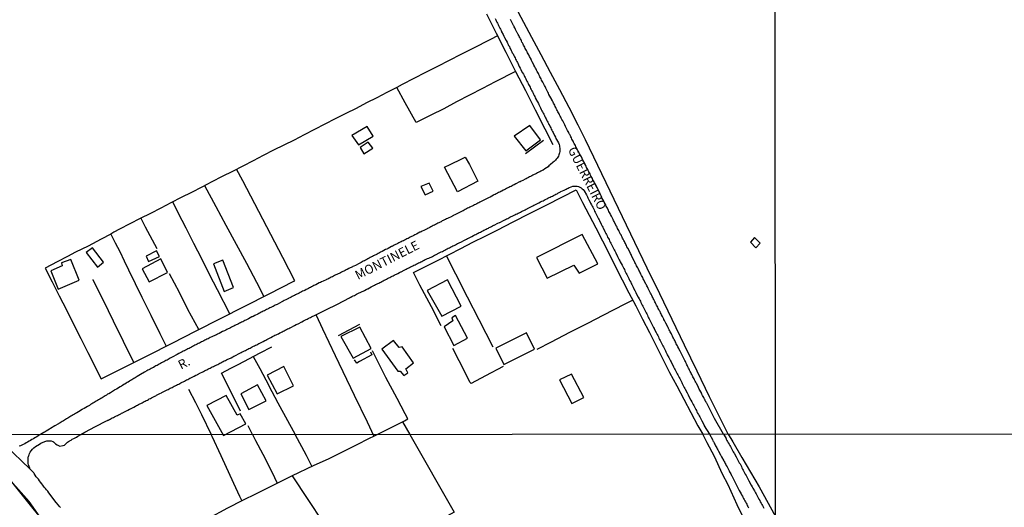
# Model space of a CAD drawing. Units: millimetres. Extents: x 190363 to 192774, y 1663206 to 1665979.
# Drawn here: x 191603 to 191873, y 1664295 to 1664429 of the extents above; entities that cross this region are included whole.
import ezdxf
from ezdxf.enums import TextEntityAlignment as Align

# ---------------------------------------------------------------- set-up
doc = ezdxf.new("R2010")
doc.units = ezdxf.units.MM
for name, color, linetype in [('V-EDIFICACAO', 60, 'Continuous'), ('V-EIXO_DE_LOGRADOURO', 3, 'Continuous'), ('V-LIMITE', 131, 'Continuous'), ('V-LOTE', 1, 'Continuous'), ('V-NOME_DOS_LOGRADOUROS', 7, 'Continuous'), ('V-QUADRA', 6, 'Continuous'), ('V-REFERENCIA', 2, 'Continuous'), ('V-TESTADA', 5, 'Continuous'), ('X-LIMITE_1000', 7, 'Continuous')]:
    doc.layers.add(name, color=color, linetype=linetype)

msp = doc.modelspace()

# ---------------------------------------------------------------- linework, layer by layer
at = {"layer": 'V-EDIFICACAO'}
for points in [[(191693.88, 1664397.24), (191695.69, 1664394.63), (191699.72, 1664397.08), (191698.01, 1664399.74), (191693.88, 1664397.24)], [(191738.35, 1664397.02), (191741.47, 1664393.04), (191745.56, 1664396.01), (191742.56, 1664399.96), (191738.35, 1664397.02)], [(191698.35, 1664395.43), (191696.1, 1664393.95), (191697.11, 1664392.2), (191699.64, 1664393.75), (191698.35, 1664395.43)], [(191712.76, 1664383.29), (191713.92, 1664381), (191716.09, 1664382.01), (191715.02, 1664384.18), (191712.76, 1664383.29)], [(191744.38, 1664363.83), (191747.34, 1664358.14), (191754.61, 1664361.72), (191756.1, 1664359.55), (191761.19, 1664362.09), (191761.19, 1664362.09), (191756.89, 1664370.14), (191744.38, 1664363.83)], [(191804.11, 1664369.28), (191802.99, 1664368), (191804.53, 1664366.43), (191805.72, 1664367.76), (191804.11, 1664369.28)], [(191621.08, 1664365.13), (191624.22, 1664361.13), (191625.82, 1664362.49), (191622.83, 1664366.46), (191621.08, 1664365.13)], [(191637.49, 1664364.18), (191638.18, 1664362.67), (191641.14, 1664364.04), (191640.37, 1664365.64), (191637.49, 1664364.18)], [(191614.33, 1664362.38), (191614.48, 1664361.55), (191611.39, 1664360.13), (191613.4, 1664355.15), (191619.15, 1664357.63), (191616.89, 1664363.29), (191614.33, 1664362.38)], [(191641.51, 1664363.43), (191636.42, 1664360.74), (191638.31, 1664357.12), (191643.37, 1664359.69), (191641.51, 1664363.43)], [(191658.53, 1664363.09), (191655.99, 1664362.05), (191658.85, 1664354.47), (191661.41, 1664355.58), (191658.53, 1664363.09)], [(191720.08, 1664357.69), (191714.47, 1664354.76), (191718.47, 1664347.76), (191723.83, 1664350.49), (191720.08, 1664357.69)], [(191719.09, 1664344.78), (191721.79, 1664339.69), (191725.49, 1664341.72), (191722.2, 1664347.88), (191721.27, 1664347.29), (191721.52, 1664346.49), (191719.09, 1664344.78)], [(191690.85, 1664342.11), (191694.23, 1664336.23), (191699.13, 1664338.85), (191696.01, 1664344.71), (191690.85, 1664342.11)], [(191733.27, 1664338.96), (191735.5, 1664334.52), (191743.9, 1664338.71), (191741.67, 1664343.18), (191733.27, 1664338.96)], [(191705.29, 1664341.09), (191702.08, 1664338.68), (191706.4, 1664332.62), (191707.12, 1664332.66), (191708.12, 1664331.44), (191709.21, 1664332.21), (191708.66, 1664333.29), (191710.75, 1664334.97), (191707.67, 1664339.29), (191706.84, 1664339.1), (191705.29, 1664341.09)], [(191670.64, 1664331.6), (191673.39, 1664326.48), (191677.85, 1664328.6), (191675.25, 1664333.92), (191670.64, 1664331.6)], [(191753.97, 1664331.86), (191750.7, 1664330.3), (191754.08, 1664323.84), (191757.4, 1664325.48), (191753.97, 1664331.86)], [(191663.46, 1664326.46), (191665.65, 1664322.17), (191670.37, 1664324.54), (191668.03, 1664328.89), (191663.46, 1664326.46)], [(191658.72, 1664314.99), (191658.72, 1664314.99), (191658.72, 1664314.99), (191658.72, 1664314.99), (191664.82, 1664318.21), (191664.82, 1664318.21), (191664.82, 1664318.21), (191664.82, 1664318.21), (191663.22, 1664320.97), (191663.22, 1664320.97), (191662.44, 1664320.59), (191662.44, 1664320.59), (191659.39, 1664326), (191659.39, 1664326), (191659.39, 1664326), (191659.39, 1664326), (191659.39, 1664326), (191654.09, 1664323.21), (191654.09, 1664323.21), (191654.09, 1664323.21), (191654.09, 1664323.21), (191654.09, 1664323.21), (191654.09, 1664323.21), (191654.09, 1664323.21), (191658.72, 1664314.99)]]:
    msp.add_lwpolyline(points, close=True, dxfattribs=at)
at = {"layer": 'V-EIXO_DE_LOGRADOURO'}
msp.add_lwpolyline([(191725.73, 1664112.13), (191707.13, 1664141.65), (191688.8, 1664171.05), (191670.47, 1664200.45), (191652.01, 1664228.44), (191633.55, 1664256.43), (191615.09, 1664284.42), (191599.25, 1664304.12), (191589.33, 1664315.24)], dxfattribs=at)
at = {"layer": 'V-LIMITE'}
msp.add_lwpolyline([(191725.68, 1664112.62), (191683.38, 1664180.09), (191660.63, 1664215.16), (191633.03, 1664257.62), (191605.46, 1664296.9), (191583.22, 1664321.92), (191574.31, 1664329.67), (191565.33, 1664336.23), (191533.84, 1664353.12), (191508.19, 1664366.04), (191475.96, 1664380.58), (191446.7, 1664395.51), (191416.61, 1664408.41), (191405.97, 1664413.63), (191374.66, 1664427.78)], dxfattribs=at)
at = {"layer": 'V-LOTE'}
for points in [[(191796.88, 1664315.4), (191791.78, 1664325.61), (191788.39, 1664332.68), (191785, 1664339.75), (191781.61, 1664346.82), (191778.22, 1664353.89), (191774.76, 1664360.91), (191771.4, 1664367.93), (191767.99, 1664374.95), (191764.6, 1664381.97), (191761.21, 1664388.99), (191757.82, 1664396.01), (191755.86, 1664400.06), (191753.33, 1664404.9), (191750.78, 1664409.7), (191748.23, 1664414.5), (191745.72, 1664419.3), (191743.13, 1664424.06), (191735.71, 1664438.1)], [(191730.75, 1664430.54), (191733.37, 1664425.29), (191735.99, 1664420.04), (191738.68, 1664414.79), (191741.37, 1664409.54), (191744.06, 1664404.29), (191746.75, 1664399.04), (191748.9, 1664394.76)], [(191733.75, 1664424.53), (191731.8, 1664423.5), (191726.98, 1664421.03), (191723.74, 1664419.42), (191720.5, 1664417.74), (191717.27, 1664416.11), (191714.06, 1664414.45), (191710.85, 1664412.84), (191707.64, 1664411.16), (191706.17, 1664410.38), (191703.43, 1664409.01), (191700.66, 1664407.57), (191697.83, 1664406.16), (191695, 1664404.66), (191692.16, 1664403.22), (191689.32, 1664401.78), (191686.48, 1664400.34), (191683.64, 1664398.9), (191680.83, 1664397.44), (191678.02, 1664395.98), (191675.21, 1664394.61), (191672.4, 1664393.17), (191669.59, 1664391.73), (191666.78, 1664390.29), (191663.97, 1664388.85), (191661.16, 1664387.41), (191658.35, 1664385.97), (191655.54, 1664384.53), (191652.73, 1664383.09), (191649.92, 1664381.65), (191647.11, 1664380.21), (191644.3, 1664378.77), (191641.49, 1664377.33), (191638.68, 1664375.89), (191635.87, 1664374.45), (191633.06, 1664373.01), (191630.25, 1664371.57), (191628.64, 1664370.75), (191627.84, 1664370.18), (191625.15, 1664368.85), (191621.66, 1664366.95), (191618.17, 1664365.23), (191615.94, 1664364.1), (191613.1, 1664362.63), (191609.86, 1664360.91), (191611.76, 1664357.15), (191613.68, 1664353.3), (191615.65, 1664349.44), (191617.61, 1664345.54), (191619.58, 1664341.64), (191621.55, 1664337.74), (191623.52, 1664333.84), (191625.14, 1664330.66), (191625.2, 1664330.51)], [(191738.67, 1664414.8), (191733.14, 1664411.91), (191729.61, 1664410.1), (191726.08, 1664408.29), (191722.55, 1664406.41), (191719.02, 1664404.57), (191715.5, 1664402.76), (191712, 1664401.06), (191711.46, 1664400.82), (191708.47, 1664406.22), (191706.17, 1664410.38)], [(191722.8, 1664381.77), (191719.27, 1664388.53), (191720.77, 1664389.29), (191723.96, 1664390.86), (191724.89, 1664391.32), (191726.04, 1664389.27), (191728.35, 1664384.69)], [(191678.26, 1664357.45), (191674.95, 1664363.82), (191672.76, 1664368.01), (191670.57, 1664372.2), (191668.38, 1664376.39), (191666.19, 1664380.58), (191664, 1664384.77), (191662.3, 1664387.99)], [(191653.51, 1664383.49), (191656.58, 1664377.81), (191659.38, 1664372.63), (191662.18, 1664367.45), (191664.98, 1664362.27), (191667.76, 1664357.07), (191669.78, 1664353.14)], [(191728.35, 1664384.69), (191722.8, 1664381.77)], [(191710.75, 1664359.71), (191714.22, 1664361.43), (191717.32, 1664362.98), (191720.52, 1664364.64), (191723.72, 1664366.3), (191727.02, 1664367.96), (191730.32, 1664369.62), (191733.62, 1664371.28), (191738.01, 1664373.57), (191742.5, 1664375.86), (191747.04, 1664378.15), (191751.58, 1664380.44), (191755.31, 1664382.35), (191757.04, 1664378.9), (191758.87, 1664375.42), (191760.65, 1664371.89), (191762.48, 1664368.36), (191764.29, 1664364.83), (191766.07, 1664361.28), (191767.9, 1664357.7), (191769.73, 1664354.12), (191771.64, 1664350.54), (191773.5, 1664346.89), (191775.36, 1664343.24), (191777.22, 1664339.59), (191779.05, 1664335.94), (191780.88, 1664332.29), (191782.84, 1664328.64), (191784.75, 1664324.99), (191786.68, 1664321.34), (191788.61, 1664317.69), (191789.94, 1664315.39)], [(191660.43, 1664348.39), (191657.04, 1664354.94), (191654.87, 1664359.18), (191652.75, 1664363.42), (191650.6, 1664367.64), (191648.45, 1664371.86), (191646.3, 1664376.08), (191644.81, 1664379.03)], [(191636.05, 1664374.54), (191637.24, 1664372.25), (191640.42, 1664366.28)], [(191627.86, 1664370.19), (191629.04, 1664367.83), (191630.26, 1664365.42), (191631.45, 1664362.93), (191632.67, 1664360.44), (191636.36, 1664352.96), (191638.83, 1664347.97), (191641.3, 1664342.96), (191642.96, 1664339.5)], [(191732.57, 1664339.24), (191728.7, 1664346.74), (191725.53, 1664352.97), (191722.31, 1664359.23), (191719.76, 1664364.24)], [(191651.91, 1664344.09), (191648.96, 1664349.56), (191646.64, 1664354.2), (191643.94, 1664359.33)], [(191718.34, 1664345.12), (191715.68, 1664350.27), (191712.51, 1664356.2), (191710.75, 1664359.71)], [(191634.11, 1664335.02), (191631.34, 1664340.74), (191628.54, 1664346.37), (191625.8, 1664352), (191623.04, 1664357.63), (191622.98, 1664357.76)], [(191625.2, 1664330.51), (191628.3, 1664332.13), (191637.99, 1664336.95), (191644.61, 1664340.35), (191651.23, 1664343.75), (191657.85, 1664347.08), (191664.54, 1664350.48), (191671.23, 1664353.88), (191677.92, 1664357.28), (191678.26, 1664357.45)], [(191770.79, 1664352.13), (191768.66, 1664351.05), (191762.59, 1664347.93), (191758.56, 1664345.84), (191753.49, 1664343.22), (191748.42, 1664340.6), (191744.54, 1664338.62)], [(191684.06, 1664347.99), (191685.82, 1664344.24), (191687.56, 1664340.61), (191689.3, 1664336.98), (191694.52, 1664326.08), (191698, 1664318.81), (191699.9, 1664314.88)], [(191658.16, 1664332.09), (191660.69, 1664333.45), (191662.71, 1664334.51), (191668.76, 1664337.68), (191671.96, 1664339.34)], [(191698.95, 1664337.93), (191699.3, 1664337.17), (191695.91, 1664335.3), (191695.19, 1664334.86), (191694.61, 1664335.79)], [(191700.77, 1664315.33), (191703.92, 1664316.83), (191708.23, 1664319.02), (191709.18, 1664319.56), (191708.42, 1664321), (191706.25, 1664325.2), (191703.2, 1664330.95), (191700.25, 1664336.73), (191699.5, 1664338.26)], [(191735.29, 1664333.95), (191730.43, 1664331.39), (191726.5, 1664329.3), (191726.26, 1664329.54), (191723.25, 1664335.5), (191721.52, 1664338.9)], [(191666.85, 1664336.68), (191668.66, 1664333.38), (191670.3, 1664330.24), (191671.94, 1664327.1), (191673.58, 1664323.96), (191678.32, 1664315.31)], [(191663.37, 1664321.68), (191660.65, 1664327.25), (191658.16, 1664332.09)], [(191649.11, 1664327.69), (191651.02, 1664324.03), (191652.64, 1664320.8), (191655.31, 1664315.29)], [(191707.7, 1664318.75), (191709.77, 1664315.33), (191721.89, 1664294.03), (191694.06, 1664278.66), (191690.24, 1664284.83), (191677.56, 1664303.95)], [(191666.65, 1664315.3), (191665.41, 1664317.72)], [(191632.06, 1664280.2), (191637.89, 1664283.37), (191648.35, 1664289.01), (191651.59, 1664290.72), (191654.5, 1664292.28), (191659.87, 1664295.2), (191663.95, 1664297.29), (191667.72, 1664299.13), (191673.25, 1664301.91), (191677.43, 1664303.97), (191683.57, 1664306.94), (191687.41, 1664308.6), (191695.11, 1664312.43), (191698.67, 1664314.26), (191699.9, 1664314.88)], [(191663.76, 1664297.19), (191663.15, 1664298.34), (191661.5, 1664301.84), (191658.03, 1664309.43), (191655.57, 1664314.72), (191655.31, 1664315.29)], [(191666.65, 1664315.3), (191667.5, 1664313.67), (191669.45, 1664309.93), (191671.93, 1664305.04), (191673.43, 1664302)], [(191682.93, 1664306.63), (191682.12, 1664308.13), (191681.41, 1664309.51), (191678.32, 1664315.31)], [(191699.9, 1664314.88), (191700.77, 1664315.33)], [(191809.88, 1664275.27), (191808.92, 1664276.96), (191804.91, 1664284.95), (191800.75, 1664293.23), (191799.38, 1664296.03), (191796.89, 1664301.49), (191795.39, 1664304.43), (191793.21, 1664309.24), (191791.14, 1664312.99), (191789.94, 1664315.39)], [(191796.88, 1664315.4), (191798.18, 1664313.29), (191800.65, 1664308.96), (191805.37, 1664300.92), (191809.87, 1664292.87)]]:
    msp.add_lwpolyline(points, dxfattribs=at)
at = {"layer": 'V-QUADRA'}
msp.add_lwpolyline([(191614.07, 1664295.26), (191613.73, 1664295.65), (191613.47, 1664295.9), (191612.85, 1664296.71), (191611.72, 1664298.25), (191611.25, 1664298.82), (191610.89, 1664299.31), (191610.57, 1664299.74), (191610.25, 1664300.12), (191609.95, 1664300.51), (191609.61, 1664300.91), (191609.23, 1664301.45), (191608.93, 1664301.83), (191608.59, 1664302.26), (191608.31, 1664302.64), (191608.04, 1664303.02), (191607.84, 1664303.21), (191607.42, 1664303.7), (191606.84, 1664304.6), (191606.74, 1664304.83), (191605.95, 1664305.58), (191605.69, 1664305.94), (191598.98, 1664312.27)], dxfattribs=at)
at = {"layer": 'V-REFERENCIA'}
for points in [[(191733.06, 1664429.25), (191733.25, 1664428.91), (191733.4, 1664428.61), (191733.57, 1664428.27), (191733.7, 1664427.97), (191733.91, 1664427.63), (191734.06, 1664427.33), (191734.21, 1664426.98), (191734.38, 1664426.64), (191734.55, 1664426.34), (191734.72, 1664426), (191734.85, 1664425.7), (191734.85, 1664425.68), (191735.28, 1664424.87), (191735.49, 1664424.42), (191735.66, 1664424.08), (191736.11, 1664423.26), (191736.39, 1664422.8), (191736.52, 1664422.5), (191736.64, 1664422.2), (191736.79, 1664421.9), (191736.99, 1664421.58), (191737.16, 1664421.17), (191737.35, 1664420.83), (191737.5, 1664420.53), (191737.67, 1664420.19), (191737.8, 1664419.89), (191737.99, 1664419.57), (191738.18, 1664419.17), (191738.38, 1664418.82), (191738.57, 1664418.48), (191738.69, 1664418.18), (191738.87, 1664417.84), (191739.02, 1664417.54), (191739.21, 1664417.2), (191739.29, 1664417.01), (191739.72, 1664416.13), (191739.98, 1664415.66), (191740.1, 1664415.32), (191740.13, 1664415.26), (191740.62, 1664414.42), (191740.83, 1664414), (191741.02, 1664413.7), (191741.15, 1664413.4), (191741.3, 1664413.1), (191741.47, 1664412.76), (191741.62, 1664412.46), (191741.81, 1664412.16), (191741.94, 1664411.86), (191742.11, 1664411.52), (191742.26, 1664411.22), (191742.45, 1664410.9), (191742.65, 1664410.49), (191742.82, 1664410.15), (191742.97, 1664409.85), (191743.12, 1664409.51), (191743.29, 1664409.21), (191743.48, 1664408.87), (191743.61, 1664408.57), (191743.78, 1664408.23), (191743.93, 1664407.93), (191744.1, 1664407.59), (191744.23, 1664407.29), (191744.25, 1664407.22), (191744.7, 1664406.44), (191744.93, 1664405.97), (191745.02, 1664405.77), (191745.53, 1664404.81), (191745.74, 1664404.34), (191745.91, 1664404), (191746.06, 1664403.7), (191746.26, 1664403.36), (191746.4, 1664403.06), (191746.58, 1664402.72), (191746.75, 1664402.42), (191746.92, 1664402.08), (191747.07, 1664401.78), (191747.2, 1664401.48), (191747.37, 1664401.18), (191747.54, 1664400.84), (191747.71, 1664400.54), (191747.84, 1664400.2), (191748.03, 1664399.9), (191748.16, 1664399.6), (191748.31, 1664399.3), (191748.48, 1664398.96), (191748.65, 1664398.66), (191748.84, 1664398.36), (191748.97, 1664398.08), (191749.37, 1664397.21), (191749.63, 1664396.74), (191749.76, 1664396.44), (191749.89, 1664396.16), (191750.44, 1664395.2), (191750.61, 1664394.73), (191750.68, 1664394.39), (191750.76, 1664394.09), (191750.78, 1664393.75), (191750.8, 1664393.45), (191750.8, 1664393.11), (191750.8, 1664392.81), (191750.72, 1664392.51), (191750.63, 1664392.21), (191750.55, 1664391.91), (191750.42, 1664391.61), (191750.25, 1664391.31), (191750.06, 1664391.01), (191749.84, 1664390.71), (191749.59, 1664390.44), (191749.29, 1664390.13), (191749.01, 1664389.92), (191748.93, 1664389.84), (191748.27, 1664389.24), (191747.84, 1664388.9), (191747.58, 1664388.64), (191746.71, 1664388.06), (191746.28, 1664387.76), (191745.98, 1664387.63), (191745.64, 1664387.42), (191745.34, 1664387.27), (191745.04, 1664387.14), (191744.74, 1664386.99), (191744.4, 1664386.82), (191744.1, 1664386.65), (191743.76, 1664386.5), (191743.46, 1664386.35), (191743.12, 1664386.18), (191742.82, 1664386.03), (191742.52, 1664385.88), (191742.22, 1664385.71), (191741.88, 1664385.54), (191741.58, 1664385.39), (191741.34, 1664385.29), (191740.68, 1664384.94), (191740.21, 1664384.71), (191739.92, 1664384.56), (191739.81, 1664384.52), (191738.8, 1664383.96), (191738.33, 1664383.75), (191738.04, 1664383.58), (191737.74, 1664383.45), (191737.44, 1664383.3), (191737.14, 1664383.15), (191736.84, 1664383), (191736.54, 1664382.85), (191736.24, 1664382.68), (191735.94, 1664382.55), (191735.6, 1664382.36), (191735.3, 1664382.21), (191734.96, 1664382.02), (191734.66, 1664381.87), (191734.36, 1664381.72), (191734.06, 1664381.57), (191733.72, 1664381.4), (191733.42, 1664381.27), (191733.08, 1664381.1), (191732.78, 1664380.93), (191732.63, 1664380.87), (191731.71, 1664380.37), (191731.24, 1664380.16), (191730.94, 1664379.99), (191730.71, 1664379.88), (191729.66, 1664379.35), (191729.23, 1664379.16), (191728.94, 1664378.98), (191728.64, 1664378.81), (191728.34, 1664378.66), (191728.04, 1664378.51), (191727.74, 1664378.36), (191727.44, 1664378.22), (191727.14, 1664378.04), (191726.8, 1664377.89), (191726.5, 1664377.75), (191726.2, 1664377.62), (191725.9, 1664377.45), (191725.56, 1664377.28), (191725.26, 1664377.1), (191724.92, 1664376.93), (191724.62, 1664376.78), (191724.32, 1664376.63), (191724.02, 1664376.51), (191723.68, 1664376.31), (191723.49, 1664376.21), (191722.57, 1664375.76), (191722.1, 1664375.52), (191721.8, 1664375.37), (191721.69, 1664375.31), (191720.84, 1664374.86), (191720.39, 1664374.67), (191720.09, 1664374.52), (191719.79, 1664374.37), (191719.49, 1664374.22), (191719.2, 1664374.09), (191718.9, 1664373.94), (191718.6, 1664373.81), (191718.3, 1664373.62), (191718, 1664373.47), (191717.7, 1664373.32), (191717.4, 1664373.17), (191717.1, 1664373.05), (191716.76, 1664372.85), (191716.46, 1664372.7), (191716.12, 1664372.53), (191715.82, 1664372.41), (191715.52, 1664372.25), (191715.22, 1664372.06), (191714.88, 1664371.85), (191714.58, 1664371.72), (191714.52, 1664371.68), (191713.6, 1664371.23), (191713.13, 1664371.02), (191712.83, 1664370.84), (191712.53, 1664370.74), (191712.47, 1664370.72), (191711.55, 1664370.2), (191711.12, 1664369.99), (191710.82, 1664369.84), (191710.48, 1664369.67), (191710.18, 1664369.52), (191709.84, 1664369.35), (191709.54, 1664369.18), (191709.24, 1664369.05), (191708.94, 1664368.9), (191708.6, 1664368.73), (191708.3, 1664368.56), (191707.96, 1664368.39), (191707.66, 1664368.24), (191707.36, 1664368.09), (191707.06, 1664367.96), (191706.72, 1664367.79), (191706.42, 1664367.64), (191706.08, 1664367.45), (191705.78, 1664367.32), (191705.48, 1664367.15), (191705.18, 1664367.02), (191704.84, 1664366.81), (191704.73, 1664366.77), (191703.82, 1664366.3), (191703.39, 1664366.08), (191703.11, 1664365.96), (191702.19, 1664365.48), (191701.72, 1664365.23), (191701.42, 1664365.06), (191701.08, 1664364.89), (191700.78, 1664364.76), (191700.44, 1664364.56), (191700.14, 1664364.42), (191699.8, 1664364.25), (191699.5, 1664364.07), (191699.2, 1664363.95), (191698.9, 1664363.78), (191698.56, 1664363.6), (191698.26, 1664363.43), (191697.92, 1664363.26), (191697.62, 1664363.09), (191697.28, 1664362.92), (191696.98, 1664362.79), (191696.68, 1664362.62), (191696.38, 1664362.45), (191696.04, 1664362.28), (191695.85, 1664362.2), (191694.84, 1664361.64), (191694.37, 1664361.4), (191694.08, 1664361.3), (191694.01, 1664361.28), (191693.05, 1664360.76), (191692.58, 1664360.55), (191692.28, 1664360.4), (191691.98, 1664360.25), (191691.64, 1664360.1), (191691.34, 1664359.93), (191691, 1664359.76), (191690.7, 1664359.61), (191690.4, 1664359.46), (191690.1, 1664359.33), (191689.76, 1664359.14), (191689.46, 1664359.01), (191689.12, 1664358.84), (191688.82, 1664358.69), (191688.52, 1664358.54), (191688.22, 1664358.39), (191687.88, 1664358.22), (191687.58, 1664358.07), (191687.24, 1664357.9), (191686.94, 1664357.77), (191686.79, 1664357.69), (191686, 1664357.32), (191685.53, 1664357.11), (191685.23, 1664356.96), (191684.93, 1664356.88), (191684.87, 1664356.88), (191683.95, 1664356.32), (191683.48, 1664356.09), (191683.18, 1664355.93), (191682.84, 1664355.76), (191682.54, 1664355.62), (191682.24, 1664355.49), (191681.94, 1664355.32), (191681.6, 1664355.17), (191681.3, 1664354.99), (191680.96, 1664354.8), (191680.66, 1664354.68), (191680.36, 1664354.55), (191680.06, 1664354.38), (191679.72, 1664354.21), (191679.42, 1664354.05), (191679.08, 1664353.88), (191678.78, 1664353.74), (191678.44, 1664353.56), (191678.14, 1664353.41), (191677.84, 1664353.27), (191677.54, 1664353.1), (191677.2, 1664352.92), (191676.9, 1664352.77), (191676.56, 1664352.62), (191676.54, 1664352.61), (191675.75, 1664352.2), (191675.32, 1664351.98), (191675.02, 1664351.86), (191675, 1664351.86), (191674.68, 1664351.62), (191673.36, 1664350.94), (191672.89, 1664350.7), (191672.59, 1664350.55), (191672.29, 1664350.4), (191671.99, 1664350.28), (191671.69, 1664350.1), (191671.39, 1664349.98), (191671.09, 1664349.81), (191670.79, 1664349.68), (191670.49, 1664349.53), (191670.19, 1664349.36), (191669.89, 1664349.21), (191669.6, 1664349.08), (191669.3, 1664348.91), (191669, 1664348.78), (191668.7, 1664348.63), (191668.4, 1664348.48), (191668.08, 1664348.31), (191667.29, 1664347.9), (191666.82, 1664347.67), (191666.52, 1664347.54), (191666.45, 1664347.5), (191665.58, 1664347.03), (191665.15, 1664346.82), (191664.85, 1664346.66), (191664.55, 1664346.54), (191664.26, 1664346.37), (191663.96, 1664346.19), (191663.66, 1664346.09), (191663.36, 1664345.92), (191663.06, 1664345.79), (191662.76, 1664345.62), (191662.46, 1664345.47), (191662.12, 1664345.32), (191661.82, 1664345.15), (191661.52, 1664345.02), (191661.22, 1664344.85), (191660.88, 1664344.68), (191660.58, 1664344.51), (191660.24, 1664344.34), (191659.94, 1664344.21), (191659.64, 1664344.08), (191659.34, 1664343.91), (191659, 1664343.74), (191658.7, 1664343.61), (191658.42, 1664343.48), (191657.5, 1664342.99), (191657.08, 1664342.8), (191656.78, 1664342.65), (191656.54, 1664342.54), (191655.52, 1664342.05), (191655.07, 1664341.86), (191654.77, 1664341.71), (191654.47, 1664341.56), (191654.17, 1664341.39), (191653.87, 1664341.26), (191653.58, 1664341.11), (191653.28, 1664340.98), (191652.98, 1664340.81), (191652.68, 1664340.66), (191652.38, 1664340.51), (191652.08, 1664340.36), (191651.78, 1664340.21), (191651.44, 1664340.02), (191651.14, 1664339.89), (191650.84, 1664339.75), (191650.54, 1664339.58), (191650.2, 1664339.38), (191649.9, 1664339.25), (191649.56, 1664339.08), (191649.26, 1664338.91), (191648.96, 1664338.76), (191648.66, 1664338.61), (191648.32, 1664338.44), (191648.02, 1664338.27), (191647.68, 1664338.1), (191647.4, 1664337.97), (191646.48, 1664337.46), (191646.01, 1664337.2), (191645.78, 1664337.1), (191644.86, 1664336.6), (191644.43, 1664336.39), (191644.13, 1664336.22), (191643.83, 1664336.05), (191643.54, 1664335.88), (191643.24, 1664335.71), (191642.94, 1664335.58), (191642.64, 1664335.41), (191642.34, 1664335.24), (191642.04, 1664335.11), (191641.74, 1664334.94), (191641.4, 1664334.77), (191641.1, 1664334.6), (191640.8, 1664334.43), (191640.5, 1664334.25), (191640.16, 1664334.08), (191639.86, 1664333.91), (191639.52, 1664333.7), (191639.22, 1664333.57), (191638.88, 1664333.36), (191638.58, 1664333.23), (191638.28, 1664333.04), (191637.98, 1664332.91), (191637.66, 1664332.76), (191637.04, 1664332.38), (191636.57, 1664332.1), (191636.38, 1664332.02), (191635.5, 1664331.44), (191635.08, 1664331.18), (191634.78, 1664331.01), (191634.48, 1664330.84), (191634.18, 1664330.65), (191633.88, 1664330.45), (191633.58, 1664330.28), (191633.24, 1664330.07), (191632.94, 1664329.9), (191632.6, 1664329.68), (191632.3, 1664329.51), (191632, 1664329.34), (191631.7, 1664329.13), (191631.36, 1664328.96), (191631.06, 1664328.74), (191630.72, 1664328.53), (191630.42, 1664328.38), (191630.35, 1664328.34), (191629.42, 1664327.76), (191628.97, 1664327.52), (191628.86, 1664327.46), (191627.73, 1664326.76), (191627.3, 1664326.48), (191626.96, 1664326.31), (191626.66, 1664326.1), (191626.32, 1664325.92), (191626.02, 1664325.71), (191625.72, 1664325.54), (191625.42, 1664325.37), (191625.08, 1664325.18), (191624.78, 1664325.01), (191624.46, 1664324.81), (191624.18, 1664324.64), (191623.86, 1664324.43), (191623.58, 1664324.26), (191623.24, 1664324.04), (191622.94, 1664323.87), (191622.6, 1664323.66), (191622.3, 1664323.49), (191621.96, 1664323.28), (191621.66, 1664323.1), (191621.47, 1664323), (191620.57, 1664322.44), (191620.12, 1664322.21), (191620.02, 1664322.17), (191618.95, 1664321.52), (191618.5, 1664321.27), (191618.16, 1664321.05), (191617.86, 1664320.86), (191617.56, 1664320.67), (191617.26, 1664320.5), (191616.92, 1664320.29), (191616.64, 1664320.11), (191616.32, 1664319.94), (191616.02, 1664319.75), (191615.7, 1664319.56), (191615.43, 1664319.41), (191615.13, 1664319.22), (191614.83, 1664319.05), (191614.53, 1664318.83), (191614.23, 1664318.66), (191613.93, 1664318.49), (191613.63, 1664318.32), (191613.48, 1664318.26), (191612.48, 1664317.64), (191612.01, 1664317.36), (191611.77, 1664317.25), (191610.6, 1664316.48), (191610.13, 1664316.21), (191609.83, 1664316.04), (191609.53, 1664315.88), (191608.53, 1664315.26), (191607.86, 1664314.91), (191607.82, 1664314.85), (191607.4, 1664314.57), (191607.01, 1664314.36), (191606.63, 1664314.15), (191606.2, 1664313.89), (191605.82, 1664313.68), (191605.44, 1664313.44), (191605.05, 1664313.21), (191604.67, 1664313), (191604.24, 1664312.74), (191603.86, 1664312.57), (191603.48, 1664312.38), (191603.09, 1664312.23), (191602.71, 1664312.08)], [(191795.64, 1664315.4), (191793.18, 1664319.7), (191791.06, 1664323.89), (191791.03, 1664323.89), (191790.99, 1664323.94), (191790.97, 1664323.98), (191790.95, 1664324.02), (191790.88, 1664324.13), (191790.86, 1664324.22), (191790.81, 1664324.24), (191790.77, 1664324.26), (191790.75, 1664324.43), (191790.66, 1664324.54), (191790.62, 1664324.56), (191790.6, 1664324.73), (191790.51, 1664324.77), (191790.49, 1664324.84), (191790.49, 1664324.86), (191790.41, 1664325), (191790.34, 1664325.14), (191790.22, 1664325.44), (191790.05, 1664325.74), (191789.87, 1664326.03), (191789.7, 1664326.33), (191789.6, 1664326.63), (191789.58, 1664326.7), (191789.02, 1664327.74), (191788.83, 1664328.17), (191788.81, 1664328.23), (191788.21, 1664329.26), (191788.04, 1664329.67), (191787.87, 1664329.96), (191787.7, 1664330.26), (191787.57, 1664330.52), (191787.4, 1664330.82), (191787.27, 1664331.12), (191787.14, 1664331.42), (191786.97, 1664331.72), (191786.8, 1664332.02), (191786.67, 1664332.31), (191786.5, 1664332.61), (191786.37, 1664332.91), (191786.22, 1664333.21), (191786.07, 1664333.51), (191785.9, 1664333.81), (191785.77, 1664334.11), (191785.62, 1664334.41), (191785.47, 1664334.71), (191785.35, 1664335.01), (191785.2, 1664335.3), (191785.07, 1664335.56), (191784.99, 1664335.75), (191784.21, 1664337.18), (191784.02, 1664337.61), (191783.85, 1664337.91), (191783.79, 1664338.06), (191783.4, 1664338.85), (191783.17, 1664339.28), (191783.04, 1664339.58), (191782.87, 1664339.88), (191782.72, 1664340.18), (191782.57, 1664340.47), (191782.4, 1664340.77), (191782.27, 1664341.07), (191782.1, 1664341.37), (191781.95, 1664341.67), (191781.8, 1664341.97), (191781.63, 1664342.27), (191781.5, 1664342.57), (191781.37, 1664342.87), (191781.2, 1664343.17), (191781.05, 1664343.46), (191780.93, 1664343.72), (191780.77, 1664344.02), (191780.6, 1664344.32), (191780.48, 1664344.62), (191780.39, 1664344.81), (191779.88, 1664345.77), (191779.68, 1664346.2), (191779.49, 1664346.5), (191779.34, 1664346.8), (191779.26, 1664346.95), (191778.9, 1664347.65), (191778.68, 1664348.08), (191778.53, 1664348.38), (191778.38, 1664348.68), (191778.25, 1664348.98), (191778.06, 1664349.27), (191777.91, 1664349.57), (191777.74, 1664349.87), (191777.61, 1664350.17), (191777.49, 1664350.47), (191777.31, 1664350.77), (191777.14, 1664351.07), (191776.99, 1664351.37), (191776.84, 1664351.67), (191776.72, 1664351.97), (191776.59, 1664352.27), (191776.42, 1664352.56), (191776.27, 1664352.86), (191776.14, 1664353.12), (191775.97, 1664353.42), (191775.82, 1664353.72), (191775.67, 1664354.02), (191775.56, 1664354.25), (191775.03, 1664355.3), (191774.79, 1664355.73), (191774.67, 1664356.02), (191774.54, 1664356.28), (191774.5, 1664356.39), (191774.02, 1664357.26), (191773.83, 1664357.69), (191773.64, 1664357.99), (191773.51, 1664358.29), (191773.36, 1664358.59), (191773.21, 1664358.89), (191773.04, 1664359.19), (191772.89, 1664359.49), (191772.74, 1664359.78), (191772.61, 1664360.04), (191772.49, 1664360.34), (191772.32, 1664360.64), (191772.19, 1664360.94), (191772.02, 1664361.24), (191771.85, 1664361.54), (191771.72, 1664361.83), (191771.55, 1664362.13), (191771.4, 1664362.43), (191771.25, 1664362.73), (191771.19, 1664362.88), (191770.67, 1664363.89), (191770.44, 1664364.31), (191770.31, 1664364.61), (191770.16, 1664364.91), (191770.05, 1664365.14), (191769.41, 1664366.34), (191769.2, 1664366.75), (191769.05, 1664367.05), (191768.9, 1664367.35), (191768.77, 1664367.64), (191768.64, 1664367.94), (191768.51, 1664368.2), (191768.34, 1664368.5), (191768.19, 1664368.8), (191768.02, 1664369.1), (191767.85, 1664369.4), (191767.72, 1664369.7), (191767.59, 1664369.99), (191767.38, 1664370.29), (191767.23, 1664370.59), (191767.06, 1664370.89), (191766.93, 1664371.19), (191766.8, 1664371.49), (191766.63, 1664371.79), (191766.49, 1664372.09), (191766.36, 1664372.39), (191766.36, 1664372.41), (191765.91, 1664373.2), (191765.69, 1664373.63), (191765.54, 1664373.92), (191765.4, 1664374.2), (191764.92, 1664375.12), (191764.73, 1664375.55), (191764.58, 1664375.85), (191764.41, 1664376.15), (191764.26, 1664376.45), (191764.11, 1664376.74), (191763.99, 1664377), (191763.86, 1664377.3), (191763.71, 1664377.6), (191763.54, 1664377.9), (191763.39, 1664378.2), (191763.24, 1664378.5), (191763.09, 1664378.8), (191762.92, 1664379.09), (191762.77, 1664379.39), (191762.62, 1664379.69), (191762.45, 1664379.99), (191762.36, 1664380.29), (191762.32, 1664380.35), (191761.83, 1664381.25), (191761.66, 1664381.66), (191761.49, 1664381.96), (191761.36, 1664382.23), (191760.84, 1664383.24), (191760.63, 1664383.67), (191760.46, 1664383.96), (191760.33, 1664384.26), (191760.21, 1664384.52), (191760.03, 1664384.82), (191759.88, 1664385.12), (191759.76, 1664385.42), (191759.59, 1664385.72), (191759.44, 1664385.99), (191759.24, 1664386.4), (191759.1, 1664386.7), (191758.92, 1664387), (191758.73, 1664387.3), (191758.6, 1664387.6), (191758.47, 1664387.89), (191758.33, 1664388.19), (191758.16, 1664388.49), (191758, 1664388.79), (191757.83, 1664389.09), (191757.71, 1664389.39), (191757.64, 1664389.54), (191757.15, 1664390.46), (191756.94, 1664390.89), (191756.81, 1664391.18), (191756.72, 1664391.38), (191756.23, 1664392.23), (191756.02, 1664392.68), (191755.83, 1664392.98), (191755.68, 1664393.28), (191755.51, 1664393.58), (191755.36, 1664393.88), (191755.23, 1664394.17), (191755.08, 1664394.47), (191754.91, 1664394.77), (191754.76, 1664395.07), (191754.59, 1664395.37), (191754.46, 1664395.67), (191754.29, 1664395.97), (191754.14, 1664396.27), (191753.99, 1664396.57), (191753.82, 1664396.87), (191753.69, 1664397.17), (191753.52, 1664397.46), (191753.39, 1664397.72), (191753.24, 1664398.02), (191753.09, 1664398.32), (191752.92, 1664398.62), (191752.86, 1664398.77), (191752.37, 1664399.71), (191752.15, 1664400.16), (191752.07, 1664400.35), (191751.6, 1664401.22), (191751.38, 1664401.65), (191751.21, 1664401.95), (191751.06, 1664402.25), (191750.89, 1664402.55), (191750.74, 1664402.85), (191750.61, 1664403.15), (191750.44, 1664403.45), (191750.29, 1664403.74), (191750.14, 1664404), (191749.97, 1664404.3), (191749.84, 1664404.6), (191749.72, 1664404.9), (191749.55, 1664405.2), (191749.4, 1664405.5), (191749.23, 1664405.79), (191749.08, 1664406.09), (191748.95, 1664406.39), (191748.78, 1664406.69), (191748.65, 1664406.99), (191748.61, 1664407.1), (191748.07, 1664408.04), (191747.84, 1664408.49), (191747.69, 1664408.79), (191747.54, 1664409.1), (191746.96, 1664410.24), (191746.77, 1664410.67), (191746.6, 1664410.96), (191746.45, 1664411.26), (191746.3, 1664411.52), (191746.17, 1664411.82), (191746, 1664412.12), (191745.83, 1664412.42), (191745.68, 1664412.72), (191745.53, 1664413.01), (191745.36, 1664413.31), (191745.23, 1664413.61), (191745.1, 1664413.91), (191744.93, 1664414.21), (191744.76, 1664414.51), (191744.59, 1664414.81), (191744.46, 1664415.11), (191744.31, 1664415.41), (191744.14, 1664415.71), (191743.99, 1664416.01), (191743.82, 1664416.3), (191743.78, 1664416.37), (191743.27, 1664417.37), (191743.03, 1664417.8), (191742.95, 1664418.1), (191742.95, 1664418.12), (191742.5, 1664418.86), (191742.28, 1664419.29), (191742.13, 1664419.59), (191741.98, 1664419.89), (191741.86, 1664420.19), (191741.68, 1664420.49), (191741.51, 1664420.79), (191741.34, 1664421.09), (191741.21, 1664421.39), (191741.06, 1664421.69), (191740.9, 1664421.99), (191740.74, 1664422.29), (191740.57, 1664422.58), (191740.45, 1664422.84), (191740.32, 1664423.14), (191740.19, 1664423.44), (191740, 1664423.74), (191739.85, 1664424.04), (191739.68, 1664424.34), (191739.55, 1664424.64), (191739.4, 1664424.93), (191739.23, 1664425.23), (191739.17, 1664425.38), (191738.69, 1664426.26), (191738.5, 1664426.69), (191738.33, 1664426.98), (191738.18, 1664427.24), (191738.12, 1664427.39), (191737.65, 1664428.29), (191737.48, 1664428.69), (191737.33, 1664428.99)], [(191605.69, 1664305.94), (191605.63, 1664306.18), (191605.43, 1664306.56), (191605.33, 1664306.95), (191605.24, 1664307.37), (191605.2, 1664307.76), (191605.2, 1664308.14), (191605.18, 1664308.52), (191605.24, 1664308.91), (191605.33, 1664309.33), (191605.39, 1664309.46), (191605.41, 1664309.52), (191605.5, 1664309.72), (191605.6, 1664310.1), (191605.78, 1664310.48), (191606.03, 1664310.87), (191606.4, 1664311.29), (191606.73, 1664311.63), (191607.23, 1664311.97), (191607.25, 1664312), (191608.29, 1664312.68), (191608.7, 1664312.89), (191609.74, 1664313.38), (191610.04, 1664313.51), (191610.34, 1664313.53), (191610.72, 1664313.59), (191611.15, 1664313.59), (191611.53, 1664313.55), (191611.92, 1664313.42), (191612.04, 1664313.38), (191612.08, 1664313.27), (191612.22, 1664313.23), (191612.3, 1664313.13), (191612.66, 1664312.78), (191613.15, 1664312.44), (191613.67, 1664312.21), (191613.9, 1664312.1), (191614.71, 1664312.32), (191614.76, 1664312.33), (191615.13, 1664312.42), (191615.99, 1664313.19), (191616.56, 1664313.53), (191616.95, 1664313.76), (191617.29, 1664313.98), (191617.69, 1664314.21), (191618.06, 1664314.42), (191618.42, 1664314.61), (191618.82, 1664314.83), (191619.6, 1664315.26), (191620.73, 1664315.91), (191623.66, 1664317.47), (191626.66, 1664319.03), (191626.94, 1664319.15), (191627, 1664319.2), (191627.04, 1664319.24), (191627.19, 1664319.26), (191627.24, 1664319.35), (191627.34, 1664319.35), (191627.43, 1664319.41), (191627.64, 1664319.52), (191627.96, 1664319.69), (191628.24, 1664319.84), (191628.58, 1664319.99), (191628.81, 1664320.14), (191629.05, 1664320.22), (191629.37, 1664320.39), (191629.65, 1664320.54), (191629.95, 1664320.67), (191630.21, 1664320.8), (191630.55, 1664320.97), (191630.8, 1664321.12), (191631.1, 1664321.27), (191631.25, 1664321.33), (191632.51, 1664321.99), (191632.98, 1664322.21), (191633.05, 1664322.23), (191634.14, 1664322.83), (191634.61, 1664323.06), (191634.88, 1664323.23), (191635.12, 1664323.36), (191635.46, 1664323.53), (191635.74, 1664323.66), (191636.06, 1664323.83), (191636.4, 1664324), (191636.72, 1664324.17), (191637, 1664324.3), (191637.27, 1664324.45), (191637.55, 1664324.6), (191637.85, 1664324.73), (191638.13, 1664324.9), (191638.37, 1664325.03), (191638.71, 1664325.2), (191639.01, 1664325.37), (191639.3, 1664325.52), (191639.56, 1664325.63), (191639.88, 1664325.82), (191640.16, 1664325.94), (191640.39, 1664326.05), (191641.27, 1664326.5), (191641.74, 1664326.76), (191641.85, 1664326.8), (191642.72, 1664327.27), (191643.24, 1664327.52), (191643.51, 1664327.67), (191643.79, 1664327.8), (191644.09, 1664327.97), (191644.39, 1664328.12), (191644.65, 1664328.21), (191644.94, 1664328.38), (191645.2, 1664328.53), (191645.5, 1664328.68), (191645.8, 1664328.83), (191646.14, 1664329), (191646.44, 1664329.13), (191646.71, 1664329.28), (191647, 1664329.43), (191647.34, 1664329.6), (191647.68, 1664329.77), (191647.98, 1664329.92), (191648.28, 1664330.07), (191648.6, 1664330.24), (191648.92, 1664330.41), (191649.21, 1664330.56), (191649.52, 1664330.71), (191649.79, 1664330.84), (191650.67, 1664331.28), (191651.14, 1664331.52), (191651.44, 1664331.67), (191651.59, 1664331.74), (191652.38, 1664332.16), (191652.85, 1664332.42), (191653.19, 1664332.59), (191653.49, 1664332.72), (191653.83, 1664332.89), (191654.11, 1664333.04), (191654.43, 1664333.19), (191654.73, 1664333.36), (191655.07, 1664333.51), (191655.32, 1664333.66), (191655.63, 1664333.81), (191655.92, 1664333.93), (191656.24, 1664334.08), (191656.52, 1664334.23), (191656.84, 1664334.38), (191657.12, 1664334.51), (191657.44, 1664334.68), (191657.72, 1664334.81), (191657.99, 1664334.96), (191658.27, 1664335.11), (191658.57, 1664335.28), (191658.92, 1664335.45), (191659.21, 1664335.6), (191659.51, 1664335.75), (191659.7, 1664335.84), (191660.75, 1664336.35), (191661.22, 1664336.58), (191661.52, 1664336.73), (191661.82, 1664336.88), (191661.97, 1664336.95), (191663.02, 1664337.5), (191663.49, 1664337.76), (191663.83, 1664337.93), (191664.1, 1664338.06), (191664.43, 1664338.19), (191664.73, 1664338.36), (191665.04, 1664338.53), (191665.32, 1664338.68), (191665.67, 1664338.83), (191665.96, 1664339), (191666.28, 1664339.17), (191666.56, 1664339.3), (191666.88, 1664339.47), (191667.16, 1664339.6), (191667.5, 1664339.77), (191667.78, 1664339.91), (191668.1, 1664340.07), (191668.4, 1664340.24), (191668.68, 1664340.37), (191669.55, 1664340.81), (191670.02, 1664341.05), (191670.3, 1664341.18), (191670.56, 1664341.31), (191671.65, 1664341.86), (191672.16, 1664342.14), (191672.48, 1664342.31), (191672.8, 1664342.48), (191673.14, 1664342.63), (191673.44, 1664342.78), (191673.76, 1664342.93), (191674.08, 1664343.12), (191674.42, 1664343.27), (191674.72, 1664343.42), (191675.04, 1664343.59), (191675.32, 1664343.72), (191675.62, 1664343.89), (191675.92, 1664344.04), (191676.24, 1664344.21), (191676.56, 1664344.38), (191676.9, 1664344.55), (191677.13, 1664344.66), (191678.14, 1664345.17), (191678.61, 1664345.41), (191678.91, 1664345.55), (191679.14, 1664345.66), (191680.15, 1664346.19), (191680.62, 1664346.43), (191680.96, 1664346.6), (191681.3, 1664346.77), (191681.58, 1664346.9), (191681.9, 1664347.07), (191682.22, 1664347.24), (191682.54, 1664347.39), (191682.82, 1664347.52), (191683.14, 1664347.69), (191683.46, 1664347.84), (191686.7, 1664349.45), (191689.94, 1664351.06), (191693.18, 1664352.73), (191693.52, 1664352.9), (191693.56, 1664352.92), (191693.88, 1664353.1), (191694.2, 1664353.27), (191694.55, 1664353.41), (191694.84, 1664353.58), (191695.14, 1664353.74), (191695.48, 1664353.91), (191695.83, 1664354.08), (191696.17, 1664354.25), (191696.27, 1664354.29), (191697.28, 1664354.8), (191697.79, 1664355.06), (191698.09, 1664355.21), (191698.2, 1664355.26), (191699.18, 1664355.79), (191699.67, 1664356.02), (191700.01, 1664356.21), (191700.31, 1664356.36), (191700.61, 1664356.49), (191700.93, 1664356.68), (191701.25, 1664356.81), (191701.5, 1664356.96), (191701.76, 1664357.07), (191702.08, 1664357.24), (191702.41, 1664357.41), (191702.68, 1664357.56), (191702.96, 1664357.71), (191703.3, 1664357.88), (191703.62, 1664358.05), (191703.94, 1664358.22), (191704.24, 1664358.35), (191704.54, 1664358.48), (191704.86, 1664358.65), (191705.18, 1664358.82), (191705.46, 1664358.95), (191706.42, 1664359.46), (191706.93, 1664359.72), (191707.28, 1664359.87), (191707.34, 1664359.89), (191708.22, 1664360.36), (191708.73, 1664360.61), (191709, 1664360.76), (191709.28, 1664360.89), (191709.6, 1664361.08), (191709.92, 1664361.21), (191710.22, 1664361.36), (191710.52, 1664361.51), (191710.86, 1664361.68), (191711.21, 1664361.83), (191711.5, 1664362), (191711.8, 1664362.13), (191712.12, 1664362.3), (191712.45, 1664362.45), (191712.7, 1664362.6), (191713, 1664362.75), (191713.32, 1664362.92), (191713.64, 1664363.07), (191713.94, 1664363.22), (191714.24, 1664363.37), (191714.58, 1664363.56), (191714.92, 1664363.63), (191714.94, 1664363.63), (191715.95, 1664364.12), (191716.46, 1664364.4), (191716.8, 1664364.56), (191716.91, 1664364.61), (191717.79, 1664365.06), (191718.3, 1664365.31), (191718.64, 1664365.48), (191718.98, 1664365.66), (191719.3, 1664365.83), (191719.62, 1664365.98), (191719.96, 1664366.17), (191720.26, 1664366.32), (191720.56, 1664366.47), (191720.9, 1664366.64), (191721.22, 1664366.81), (191721.54, 1664366.98), (191721.89, 1664367.11), (191722.21, 1664367.28), (191722.53, 1664367.45), (191722.8, 1664367.6), (191723.08, 1664367.75), (191723.42, 1664367.92), (191723.66, 1664368.03), (191724.71, 1664368.56), (191725.22, 1664368.82), (191725.56, 1664368.99), (191725.84, 1664369.12), (191726.67, 1664369.54), (191727.14, 1664369.8), (191727.48, 1664369.97), (191727.78, 1664370.12), (191728.08, 1664370.27), (191728.42, 1664370.44), (191728.76, 1664370.61), (191729.06, 1664370.76), (191729.36, 1664370.91), (191729.68, 1664371.08), (191730, 1664371.25), (191730.3, 1664371.4), (191730.6, 1664371.55), (191730.92, 1664371.72), (191731.24, 1664371.87), (191731.49, 1664372.02), (191731.76, 1664372.13), (191732.09, 1664372.3), (191732.4, 1664372.45), (191732.71, 1664372.62), (191732.8, 1664372.66), (191733.83, 1664373.19), (191734.32, 1664373.41), (191734.38, 1664373.43), (191735.39, 1664373.94), (191735.9, 1664374.2), (191736.24, 1664374.37), (191736.54, 1664374.52), (191736.84, 1664374.69), (191737.16, 1664374.84), (191737.48, 1664375.01), (191737.78, 1664375.16), (191738.12, 1664375.33), (191738.46, 1664375.46), (191738.78, 1664375.63), (191739.1, 1664375.8), (191739.4, 1664375.93), (191739.7, 1664376.08), (191740.02, 1664376.25), (191740.34, 1664376.42), (191740.64, 1664376.57), (191740.94, 1664376.72), (191741.28, 1664376.89), (191741.58, 1664377.04), (191741.88, 1664377.17), (191741.99, 1664377.21), (191742.86, 1664377.66), (191743.38, 1664377.92), (191743.69, 1664378.11), (191743.82, 1664378.17), (191745.04, 1664378.77), (191745.55, 1664379.03), (191745.9, 1664379.2), (191746.24, 1664379.37), (191746.53, 1664379.52), (191746.84, 1664379.69), (191747.22, 1664379.88), (191747.54, 1664380.05), (191747.86, 1664380.22), (191748.16, 1664380.35), (191748.46, 1664380.48), (191748.78, 1664380.65), (191749.1, 1664380.82), (191749.4, 1664380.97), (191749.7, 1664381.12), (191750.04, 1664381.29), (191750.31, 1664381.44), (191750.6, 1664381.59), (191750.96, 1664381.76), (191751.13, 1664381.85), (191752.01, 1664382.27), (191752.52, 1664382.53), (191752.79, 1664382.68), (191753.07, 1664382.83), (191753.41, 1664382.98), (191753.48, 1664383), (191754.4, 1664383.38), (191754.91, 1664383.38), (191755.25, 1664383.38), (191755.59, 1664383.32), (191755.94, 1664383.23), (191756.28, 1664383.09), (191756.62, 1664382.89), (191756.96, 1664382.66), (191757.21, 1664382.4), (191757.49, 1664382.1), (191758.13, 1664380.97), (191758.39, 1664380.46), (191758.52, 1664380.12), (191758.69, 1664379.78), (191758.73, 1664379.67), (191759.24, 1664378.71), (191759.46, 1664378.24), (191759.67, 1664377.9), (191759.82, 1664377.56), (191760.01, 1664377.21), (191760.18, 1664376.87), (191760.33, 1664376.53), (191760.52, 1664376.19), (191760.7, 1664375.85), (191760.84, 1664375.51), (191761.04, 1664375.16), (191761.21, 1664374.78), (191761.38, 1664374.44), (191761.57, 1664374.1), (191761.66, 1664373.9), (191762.15, 1664372.94), (191762.4, 1664372.43), (191762.6, 1664372.09), (191762.66, 1664371.94), (191763.15, 1664370.93), (191763.39, 1664370.42), (191763.58, 1664370.08), (191763.77, 1664369.74), (191763.9, 1664369.4), (191764.11, 1664369.05), (191764.28, 1664368.71), (191764.43, 1664368.37), (191764.63, 1664368.03), (191764.8, 1664367.69), (191764.95, 1664367.35), (191765.14, 1664367), (191765.33, 1664366.62), (191765.5, 1664366.28), (191765.71, 1664365.94), (191765.87, 1664365.59), (191766.04, 1664365.25), (191766.12, 1664365.06), (191766.65, 1664364.06), (191766.91, 1664363.54), (191767.1, 1664363.2), (191767.27, 1664362.86), (191767.38, 1664362.62), (191767.89, 1664361.66), (191768.13, 1664361.15), (191768.3, 1664360.81), (191768.51, 1664360.47), (191768.66, 1664360.13), (191768.81, 1664359.78), (191769.01, 1664359.44), (191769.17, 1664359.1), (191769.33, 1664358.76), (191769.52, 1664358.42), (191769.69, 1664358.08), (191769.84, 1664357.73), (191770.03, 1664357.39), (191770.22, 1664357.05), (191770.35, 1664356.71), (191770.56, 1664356.37), (191770.74, 1664356.02), (191770.88, 1664355.68), (191770.91, 1664355.62), (191771.4, 1664354.72), (191771.65, 1664354.19), (191771.76, 1664353.95), (191772.27, 1664352.97), (191772.53, 1664352.48), (191772.7, 1664352.14), (191772.87, 1664351.8), (191773.04, 1664351.45), (191773.21, 1664351.11), (191773.38, 1664350.77), (191773.55, 1664350.43), (191773.73, 1664350.09), (191773.9, 1664349.74), (191774.07, 1664349.4), (191774.26, 1664349.02), (191774.45, 1664348.68), (191774.6, 1664348.33), (191774.79, 1664347.99), (191774.96, 1664347.65), (191775.11, 1664347.31), (191775.31, 1664346.97), (191775.48, 1664346.63), (191775.63, 1664346.28), (191775.65, 1664346.22), (191776.18, 1664345.17), (191776.46, 1664344.66), (191776.63, 1664344.32), (191776.63, 1664344.3), (191777.19, 1664343.25), (191777.44, 1664342.74), (191777.64, 1664342.4), (191777.83, 1664342.05), (191777.96, 1664341.71), (191778.13, 1664341.37), (191778.32, 1664341.03), (191778.47, 1664340.69), (191778.64, 1664340.35), (191778.81, 1664340), (191779.02, 1664339.62), (191779.19, 1664339.28), (191779.36, 1664338.94), (191779.54, 1664338.59), (191779.71, 1664338.25), (191779.88, 1664337.91), (191780.05, 1664337.57), (191780.2, 1664337.23), (191780.22, 1664337.16), (191780.67, 1664336.37), (191780.9, 1664335.86), (191781.1, 1664335.52), (191781.27, 1664335.2), (191781.97, 1664333.83), (191782.23, 1664333.34), (191782.4, 1664333), (191782.57, 1664332.66), (191782.74, 1664332.31), (191782.95, 1664331.97), (191783.1, 1664331.63), (191783.28, 1664331.29), (191783.47, 1664330.95), (191783.66, 1664330.61), (191783.85, 1664330.26), (191784.02, 1664329.92), (191784.19, 1664329.58), (191784.36, 1664329.24), (191784.53, 1664328.9), (191784.73, 1664328.55), (191784.88, 1664328.21), (191785.05, 1664327.87), (191785.11, 1664327.72), (191785.69, 1664326.68), (191785.94, 1664326.16), (191786.07, 1664325.88), (191786.71, 1664324.71), (191786.95, 1664324.24), (191787.14, 1664323.9), (191787.31, 1664323.56), (191787.48, 1664323.21), (191787.68, 1664322.87), (191787.87, 1664322.53), (191788.04, 1664322.19), (191788.21, 1664321.85), (191788.38, 1664321.51), (191788.55, 1664321.16), (191788.78, 1664320.78), (191788.95, 1664320.44), (191789.13, 1664320.1), (191789.32, 1664319.75), (191789.53, 1664319.41), (191789.68, 1664319.07), (191789.71, 1664319.01), (191790.32, 1664317.87), (191790.39, 1664317.72), (191791.77, 1664315.4), (191792.6, 1664313.89), (191792.72, 1664313.6), (191792.87, 1664313.34), (191793.04, 1664313.04), (191793.17, 1664312.72), (191793.36, 1664312.45), (191793.49, 1664312.19), (191793.62, 1664311.89), (191793.81, 1664311.63), (191793.94, 1664311.38), (191794.07, 1664311.12), (191794.3, 1664310.7), (191794.86, 1664309.69), (191794.9, 1664309.59), (191795.09, 1664309.2), (191795.71, 1664308.12), (191795.81, 1664307.88), (191795.98, 1664307.63), (191796.11, 1664307.33), (191796.24, 1664307.07), (191796.41, 1664306.77), (191796.6, 1664306.48), (191796.73, 1664306.22), (191796.88, 1664305.92), (191797.01, 1664305.67), (191797.16, 1664305.37), (191797.28, 1664305.11), (191797.45, 1664304.81), (191797.62, 1664304.52), (191797.75, 1664304.26), (191797.8, 1664304.15), (191797.86, 1664304.04), (191797.9, 1664303.96), (191797.91, 1664303.96), (191799.91, 1664299.93), (191800.49, 1664299.04), (191800.61, 1664298.76), (191800.82, 1664298.42), (191800.95, 1664298.12), (191801.12, 1664297.78), (191801.27, 1664297.48), (191801.48, 1664297.14), (191801.63, 1664296.84), (191801.85, 1664296.5), (191802, 1664296.2), (191802.14, 1664295.86), (191802.34, 1664295.56), (191802.51, 1664295.22)], [(191795.64, 1664315.4), (191796.24, 1664314.41), (191796.26, 1664314.32), (191796.33, 1664314.19), (191796.37, 1664314.13), (191796.41, 1664314.02), (191796.58, 1664313.68), (191796.77, 1664313.34), (191796.96, 1664313), (191797.16, 1664312.66), (191797.35, 1664312.32), (191797.54, 1664311.98), (191797.71, 1664311.65), (191798.31, 1664310.55), (191798.46, 1664310.25), (191798.52, 1664310.19), (191799.08, 1664309.18), (191799.4, 1664308.65), (191799.59, 1664308.31), (191799.78, 1664307.93), (191799.97, 1664307.58), (191800.16, 1664307.24), (191800.36, 1664306.86), (191800.55, 1664306.52), (191800.67, 1664306.18), (191800.87, 1664305.84), (191801.06, 1664305.5), (191801.25, 1664305.15), (191801.42, 1664304.77), (191801.59, 1664304.43), (191801.83, 1664304.05), (191802, 1664303.71), (191802.21, 1664303.32), (191802.42, 1664302.98), (191802.55, 1664302.64), (191802.55, 1664302.62), (191803.25, 1664301.45), (191803.53, 1664300.93), (191803.7, 1664300.59), (191803.7, 1664300.57), (191804.13, 1664299.87), (191804.4, 1664299.36), (191804.57, 1664299.02), (191804.77, 1664298.67), (191804.94, 1664298.29), (191805.15, 1664297.95), (191805.36, 1664297.57), (191805.55, 1664297.22), (191805.72, 1664296.88), (191805.94, 1664296.5), (191806.11, 1664296.16), (191806.3, 1664295.82), (191806.47, 1664295.48), (191806.66, 1664295.14)]]:
    msp.add_lwpolyline(points, dxfattribs=at)
at = {"layer": 'V-TESTADA'}
for points in [[(191796.88, 1664315.4), (191791.78, 1664325.61), (191788.39, 1664332.68), (191785, 1664339.75), (191781.61, 1664346.82), (191778.22, 1664353.89), (191774.76, 1664360.91), (191771.4, 1664367.93), (191767.99, 1664374.95), (191764.6, 1664381.97), (191761.21, 1664388.99), (191757.82, 1664396.01), (191755.86, 1664400.06), (191753.33, 1664404.9), (191750.78, 1664409.7), (191748.23, 1664414.5), (191745.72, 1664419.3), (191743.13, 1664424.06), (191735.71, 1664438.1)], [(191730.75, 1664430.54), (191733.37, 1664425.29), (191735.99, 1664420.04), (191738.68, 1664414.79), (191741.37, 1664409.54), (191744.06, 1664404.29), (191746.75, 1664399.04), (191748.9, 1664394.76)], [(191741.43, 1664392.26), (191746.35, 1664395.97)], [(191728.35, 1664384.69), (191722.8, 1664381.77)], [(191710.75, 1664359.71), (191714.22, 1664361.43), (191717.32, 1664362.98), (191720.52, 1664364.64), (191723.72, 1664366.3), (191727.02, 1664367.96), (191730.32, 1664369.62), (191733.62, 1664371.28), (191738.01, 1664373.57), (191742.5, 1664375.86), (191747.04, 1664378.15), (191751.58, 1664380.44), (191755.31, 1664382.35), (191757.04, 1664378.9), (191758.87, 1664375.42), (191760.65, 1664371.89), (191762.48, 1664368.36), (191764.29, 1664364.83), (191766.07, 1664361.28), (191767.9, 1664357.7), (191769.73, 1664354.12), (191771.64, 1664350.54), (191773.5, 1664346.89), (191775.36, 1664343.24), (191777.22, 1664339.59), (191779.05, 1664335.94), (191780.88, 1664332.29), (191782.84, 1664328.64), (191784.75, 1664324.99), (191786.68, 1664321.34), (191788.61, 1664317.69), (191789.94, 1664315.39)], [(191625.2, 1664330.51), (191628.3, 1664332.13), (191637.99, 1664336.95), (191644.61, 1664340.35), (191651.23, 1664343.75), (191657.85, 1664347.08), (191664.54, 1664350.48), (191671.23, 1664353.88), (191677.92, 1664357.28), (191678.26, 1664357.45)], [(191690.19, 1664342.44), (191696, 1664345.54)], [(191658.16, 1664332.09), (191660.69, 1664333.45), (191662.71, 1664334.51), (191668.76, 1664337.68), (191671.96, 1664339.34)], [(191809.88, 1664275.27), (191808.92, 1664276.96), (191804.91, 1664284.95), (191800.75, 1664293.23), (191799.38, 1664296.03), (191796.89, 1664301.49), (191795.39, 1664304.43), (191793.21, 1664309.24), (191791.14, 1664312.99), (191789.94, 1664315.39)], [(191796.88, 1664315.4), (191798.18, 1664313.29), (191800.65, 1664308.96), (191805.37, 1664300.92), (191809.87, 1664292.87)]]:
    msp.add_lwpolyline(points, dxfattribs=at)
at = {"layer": 'X-LIMITE_1000'}
for p, q in [((191810.67, 1663206.77), (191808.61, 1665978.2)), ((192773.39, 1664316.08), (190364.53, 1664314.23))]:
    msp.add_line(p, q, dxfattribs=at)

# ---------------------------------------------------------------- texts
at = {"layer": 'V-NOME_DOS_LOGRADOUROS'}
for s, rotation, p in [('GUERREIRO', 297, (191752.25, 1664392.99)), ('MONTINELE', 27, (191695.87, 1664356.95)), ('R.', 27, (191647.4, 1664332.37))]:
    msp.add_text(s, height=2.5, rotation=rotation, dxfattribs=at).set_placement(p, align=Align.BOTTOM_LEFT)

doc.saveas('drawing.dxf')
